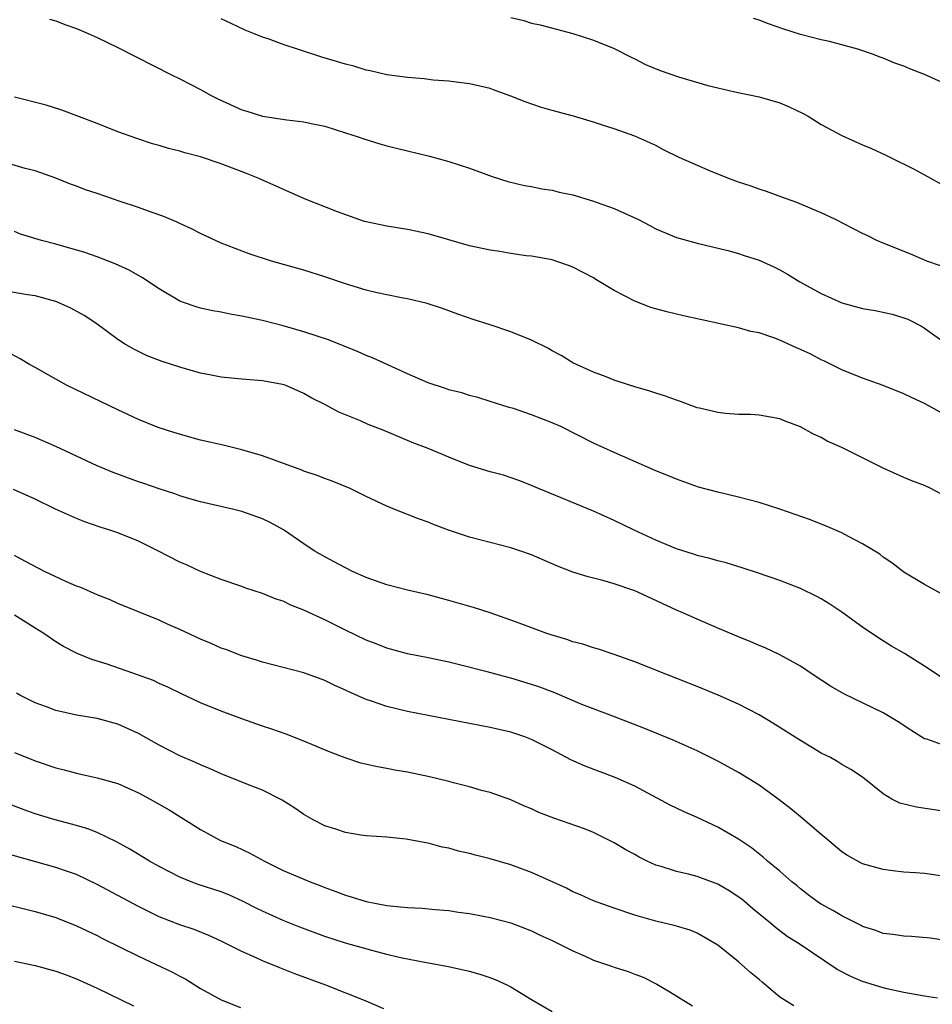
# Model space of a CAD drawing. Units: inches. Extents: x 2628000 to 2631000, y 1470000 to 1473000.
# Drawn here: x 2629976 to 2630064, y 1470413 to 1470508 of the extents above; entities that cross this region are included whole.
import ezdxf

# ---------------------------------------------------------------- set-up
doc = ezdxf.new("R2010")
doc.units = ezdxf.units.IN
doc.header["$MEASUREMENT"] = 0
doc.layers.add('LD26281470_2ft', color=222, linetype='Continuous')

msp = doc.modelspace()

# ---------------------------------------------------------------- linework, layer by layer
at = {"layer": 'LD26281470_2ft'}
for points, elevation in [([(2629978.383, 1470508.383), (2629979, 1470508.204), (2629979.866, 1470507.866), (2629981, 1470507.466), (2629982.142, 1470507), (2629983, 1470506.605), (2629985, 1470505.636), (2629990.198, 1470503), (2629991, 1470502.626), (2629993, 1470501.589), (2629994.037, 1470501), (2629994.67, 1470500.669), (2629997, 1470499.619), (2629997.487, 1470499.487), (2629999, 1470499.01), (2630001.337, 1470498.663), (2630003, 1470498.469), (2630003.694, 1470498.307), (2630005, 1470498.035), (2630007, 1470497.407), (2630008.246, 1470497), (2630008.796, 1470496.796), (2630010.327, 1470496.328), (2630011, 1470496.143), (2630013, 1470495.648), (2630015.138, 1470495.139), (2630017, 1470494.636), (2630019, 1470493.977), (2630021.177, 1470493.177), (2630022.7, 1470492.7), (2630024.306, 1470492.306), (2630025, 1470492.207), (2630025.986, 1470491.986), (2630027, 1470491.847), (2630027.67, 1470491.67), (2630029, 1470491.391), (2630031, 1470490.802), (2630031.331, 1470490.669), (2630033, 1470490.068), (2630035.335, 1470489), (2630036.438, 1470488.438), (2630037, 1470488.119), (2630039, 1470487.29), (2630041, 1470486.718), (2630043.978, 1470486.022), (2630045, 1470485.743), (2630045.55, 1470485.55), (2630047, 1470485.09), (2630048.435, 1470484.435), (2630049, 1470484.145), (2630049.74, 1470483.74), (2630050.932, 1470483), (2630053, 1470481.852), (2630055, 1470480.947), (2630057, 1470480.425), (2630058.228, 1470480.228), (2630059.864, 1470479.864), (2630061, 1470479.518), (2630061.366, 1470479.367), (2630062.696, 1470478.696), (2630063, 1470478.514), (2630065.118, 1470477)], 10734), ([(2630064.544, 1470484.544), (2630063.21, 1470485), (2630061.652, 1470485.652), (2630059, 1470486.718), (2630058.367, 1470487), (2630057.462, 1470487.462), (2630057, 1470487.672), (2630054.373, 1470489), (2630053, 1470489.672), (2630050.661, 1470490.661), (2630049.658, 1470491), (2630049.185, 1470491.185), (2630047.714, 1470491.714), (2630047, 1470491.935), (2630046.224, 1470492.224), (2630045, 1470492.624), (2630043.969, 1470493), (2630042.3, 1470493.7), (2630039.282, 1470495), (2630037.753, 1470495.753), (2630037, 1470496.153), (2630035, 1470497.066), (2630033, 1470497.792), (2630031.855, 1470498.145), (2630031, 1470498.435), (2630029.067, 1470499), (2630027, 1470499.542), (2630025.872, 1470499.871), (2630024.377, 1470500.376), (2630023, 1470500.949), (2630021.48, 1470501.48), (2630021, 1470501.664), (2630019, 1470502.125), (2630017.723, 1470502.277), (2630017, 1470502.384), (2630015.504, 1470502.496), (2630014.609, 1470502.609), (2630013, 1470502.729), (2630011, 1470502.993), (2630009.391, 1470503.391), (2630009, 1470503.455), (2630007.823, 1470503.823), (2630007, 1470504.021), (2630004.715, 1470504.715), (2630002.576, 1470505.424), (2630001, 1470505.918), (2629999.539, 1470506.461), (2629999, 1470506.628), (2629998.129, 1470507), (2629997.32, 1470507.32), (2629995.946, 1470507.946), (2629995, 1470508.397)], 10732), ([(2630023, 1470508.551), (2630024.243, 1470508.243), (2630025, 1470507.997), (2630025.818, 1470507.819), (2630029, 1470506.977), (2630031, 1470506.343), (2630033, 1470505.536), (2630034.679, 1470504.679), (2630035, 1470504.557), (2630036.011, 1470504.011), (2630037.424, 1470503.424), (2630039.209, 1470502.791), (2630042.03, 1470501.97), (2630043, 1470501.731), (2630044.643, 1470501.357), (2630047, 1470500.87), (2630049, 1470500.293), (2630049.911, 1470499.911), (2630051.273, 1470499.273), (2630051.729, 1470499), (2630053, 1470498.19), (2630055, 1470497.121), (2630057, 1470496.239), (2630057.873, 1470495.873), (2630059.235, 1470495.235), (2630059.687, 1470495), (2630061.919, 1470493.919), (2630063, 1470493.326), (2630063.561, 1470493), (2630064.499, 1470492.499)], 10730), ([(2630065, 1470502.127), (2630063, 1470503.039), (2630061.577, 1470503.577), (2630061, 1470503.822), (2630060.133, 1470504.134), (2630059, 1470504.613), (2630058.709, 1470504.709), (2630057.955, 1470505), (2630056.537, 1470505.463), (2630055, 1470505.891), (2630053.795, 1470506.205), (2630053, 1470506.387), (2630051, 1470506.909), (2630049.403, 1470507.403), (2630047.912, 1470507.912), (2630047, 1470508.281), (2630046.444, 1470508.444)], 10728), ([(2630067.022, 1470469), (2630063, 1470471.225), (2630061.783, 1470471.783), (2630061, 1470472.164), (2630059, 1470472.963), (2630057, 1470473.683), (2630055, 1470474.5), (2630053.332, 1470475.332), (2630053, 1470475.466), (2630051.99, 1470475.99), (2630051, 1470476.464), (2630050.62, 1470476.62), (2630049, 1470477.362), (2630048.416, 1470477.584), (2630047, 1470478.05), (2630046.199, 1470478.199), (2630045, 1470478.556), (2630039.696, 1470479.696), (2630038.083, 1470480.083), (2630036.523, 1470480.523), (2630035, 1470481.106), (2630033, 1470482.15), (2630031.228, 1470483.228), (2630031, 1470483.381), (2630029, 1470484.422), (2630028.582, 1470484.581), (2630027.345, 1470485), (2630027, 1470485.102), (2630025, 1470485.463), (2630024.493, 1470485.507), (2630023, 1470485.743), (2630021.938, 1470485.938), (2630021, 1470486.052), (2630019, 1470486.48), (2630015, 1470487.629), (2630013, 1470488.044), (2630011, 1470488.355), (2630009, 1470488.785), (2630008.837, 1470488.837), (2630006.244, 1470489.756), (2630003.052, 1470491), (2629998.581, 1470493), (2629997.453, 1470493.453), (2629995, 1470494.384), (2629993, 1470495.073), (2629991.469, 1470495.469), (2629991, 1470495.624), (2629989.891, 1470495.891), (2629989, 1470496.164), (2629988.34, 1470496.34), (2629986.829, 1470496.829), (2629985, 1470497.503), (2629983, 1470498.294), (2629979.587, 1470499.587), (2629978.06, 1470500.06), (2629975, 1470500.853)], 10736), ([(2630065, 1470462.28), (2630063.614, 1470463), (2630063, 1470463.292), (2630061.766, 1470463.766), (2630061, 1470464.082), (2630059, 1470464.973), (2630057, 1470465.992), (2630055, 1470466.973), (2630053.593, 1470467.593), (2630053, 1470467.944), (2630052.254, 1470468.255), (2630051, 1470468.967), (2630049.514, 1470469.514), (2630049, 1470469.758), (2630048.097, 1470469.903), (2630047, 1470470.107), (2630046.178, 1470470.178), (2630045, 1470470.166), (2630043.751, 1470470.249), (2630043, 1470470.35), (2630041.236, 1470470.764), (2630041, 1470470.828), (2630040.494, 1470471), (2630039.413, 1470471.413), (2630039, 1470471.54), (2630037.946, 1470471.946), (2630037, 1470472.227), (2630036.43, 1470472.43), (2630035, 1470472.838), (2630034.481, 1470473), (2630033, 1470473.499), (2630032.207, 1470473.793), (2630031, 1470474.27), (2630029.348, 1470475), (2630029, 1470475.175), (2630027.864, 1470475.864), (2630027, 1470476.329), (2630026.583, 1470476.583), (2630025, 1470477.34), (2630023, 1470478.151), (2630021, 1470478.836), (2630019.351, 1470479.351), (2630017.862, 1470479.863), (2630016.4, 1470480.4), (2630014.893, 1470480.893), (2630013, 1470481.349), (2630012.585, 1470481.415), (2630011, 1470481.737), (2630010.061, 1470481.938), (2630009, 1470482.197), (2630007, 1470482.799), (2630005, 1470483.473), (2630003, 1470484.104), (2629999.859, 1470485), (2629997.708, 1470485.708), (2629995, 1470486.741), (2629993, 1470487.665), (2629992.126, 1470488.126), (2629991, 1470488.613), (2629990.75, 1470488.75), (2629989.346, 1470489.346), (2629988.321, 1470489.679), (2629987, 1470490.183), (2629985.231, 1470490.769), (2629983, 1470491.533), (2629981.889, 1470491.889), (2629981, 1470492.243), (2629980.43, 1470492.431), (2629979, 1470493.012), (2629977, 1470493.711), (2629976.047, 1470493.953), (2629974.439, 1470494.439)], 10738), ([(2630065, 1470452.629), (2630063, 1470453.747), (2630061, 1470454.933), (2630059.83, 1470455.83), (2630059, 1470456.38), (2630058.657, 1470456.657), (2630057, 1470457.677), (2630055.626, 1470458.374), (2630055, 1470458.719), (2630053.414, 1470459.414), (2630053, 1470459.561), (2630051.974, 1470459.974), (2630049, 1470461.031), (2630047, 1470461.664), (2630045, 1470462.178), (2630043, 1470462.65), (2630041.154, 1470463.154), (2630039, 1470463.911), (2630038.238, 1470464.238), (2630037, 1470464.737), (2630033, 1470466.489), (2630031, 1470467.403), (2630027.833, 1470469), (2630027, 1470469.371), (2630025, 1470470.135), (2630023.266, 1470470.734), (2630022.847, 1470470.848), (2630021, 1470471.435), (2630019.797, 1470471.797), (2630019, 1470472.001), (2630018.252, 1470472.252), (2630017, 1470472.564), (2630016.683, 1470472.684), (2630015, 1470473.239), (2630013, 1470474.097), (2630009.633, 1470475.633), (2630009, 1470475.877), (2630008.23, 1470476.23), (2630005.374, 1470477.373), (2630004.269, 1470477.731), (2630003, 1470478.173), (2630001, 1470478.735), (2629999, 1470479.242), (2629997, 1470479.684), (2629995.871, 1470479.871), (2629995, 1470480.055), (2629994.18, 1470480.18), (2629993, 1470480.444), (2629992.561, 1470480.561), (2629991.354, 1470481), (2629991, 1470481.136), (2629989, 1470482.309), (2629987.391, 1470483.391), (2629986.114, 1470484.113), (2629984.744, 1470484.744), (2629983, 1470485.413), (2629981.829, 1470485.829), (2629979, 1470486.627), (2629977.613, 1470487), (2629975.594, 1470487.594), (2629975, 1470487.853)], 10740), ([(2630064.709, 1470444.709), (2630063, 1470445.852), (2630061.058, 1470447.058), (2630059.792, 1470447.792), (2630058.563, 1470448.563), (2630057, 1470449.608), (2630055, 1470451.06), (2630053.836, 1470451.836), (2630053, 1470452.361), (2630052.59, 1470452.59), (2630051, 1470453.363), (2630049, 1470454.127), (2630046.855, 1470454.854), (2630045.346, 1470455.346), (2630043.816, 1470455.815), (2630043, 1470456.013), (2630042.248, 1470456.248), (2630041, 1470456.542), (2630040.662, 1470456.662), (2630039, 1470457.175), (2630037, 1470458.022), (2630034.932, 1470459), (2630033, 1470459.936), (2630031, 1470460.83), (2630025.675, 1470463), (2630025, 1470463.304), (2630023.783, 1470463.784), (2630022.293, 1470464.293), (2630021, 1470464.629), (2630019, 1470465.248), (2630017, 1470466.047), (2630015, 1470466.875), (2630013.467, 1470467.467), (2630010.644, 1470468.644), (2630009.217, 1470469.217), (2630008.449, 1470469.551), (2630006.384, 1470470.385), (2630005, 1470471.128), (2630003.756, 1470471.756), (2630003, 1470472.211), (2630001.175, 1470473), (2630000.925, 1470473.075), (2629999, 1470473.415), (2629997, 1470473.582), (2629995, 1470473.787), (2629994.04, 1470473.959), (2629993, 1470474.178), (2629991, 1470474.738), (2629989.303, 1470475.303), (2629987.852, 1470475.852), (2629986.501, 1470476.5), (2629985.644, 1470477), (2629985, 1470477.424), (2629982.874, 1470479), (2629981.742, 1470479.742), (2629980.447, 1470480.447), (2629979.247, 1470481), (2629979, 1470481.099), (2629977, 1470481.628), (2629976.278, 1470481.723), (2629973.844, 1470482.156)], 10742), ([(2630065, 1470438.156), (2630063.226, 1470438.774), (2630063, 1470438.836), (2630061.663, 1470439.663), (2630060.457, 1470440.457), (2630059, 1470441.321), (2630055.183, 1470443.183), (2630053.903, 1470443.903), (2630052.214, 1470445), (2630051, 1470445.835), (2630049, 1470446.945), (2630047.6, 1470447.6), (2630047, 1470447.851), (2630046.209, 1470448.209), (2630045, 1470448.68), (2630043, 1470449.519), (2630041, 1470450.383), (2630039.634, 1470451), (2630039, 1470451.27), (2630035.283, 1470453), (2630035, 1470453.116), (2630033, 1470453.795), (2630031.876, 1470454.124), (2630030.462, 1470454.462), (2630029, 1470454.942), (2630027.517, 1470455.517), (2630025, 1470456.596), (2630023.855, 1470457), (2630023, 1470457.281), (2630019, 1470458.322), (2630016.955, 1470459), (2630015.521, 1470459.521), (2630015, 1470459.756), (2630014.073, 1470460.073), (2630011.783, 1470461), (2630011, 1470461.297), (2630009, 1470462.238), (2630007.461, 1470463), (2630005.733, 1470463.733), (2630005, 1470463.98), (2630004.286, 1470464.286), (2630003, 1470464.704), (2630002.791, 1470464.791), (2629999, 1470466.159), (2629997, 1470466.765), (2629995.196, 1470467.196), (2629993, 1470467.689), (2629991.965, 1470467.964), (2629990.413, 1470468.413), (2629988.907, 1470468.907), (2629987, 1470469.672), (2629985, 1470470.615), (2629980.039, 1470473), (2629977, 1470474.696), (2629976.468, 1470475), (2629975.557, 1470475.557), (2629974.244, 1470476.244)], 10744), ([(2630065, 1470431.799), (2630062.2, 1470432.2), (2630060.611, 1470432.611), (2630059.843, 1470433), (2630059, 1470433.494), (2630057.147, 1470435), (2630057, 1470435.11), (2630055.855, 1470435.855), (2630055, 1470436.355), (2630054.609, 1470436.609), (2630053.904, 1470437), (2630053, 1470437.45), (2630051, 1470438.648), (2630048.332, 1470440.332), (2630047, 1470441.129), (2630045, 1470442.18), (2630043.051, 1470443.051), (2630041, 1470443.881), (2630038.157, 1470445), (2630035, 1470446.273), (2630033, 1470446.986), (2630031.476, 1470447.476), (2630031, 1470447.613), (2630029.958, 1470447.958), (2630029, 1470448.187), (2630028.412, 1470448.412), (2630027, 1470448.826), (2630026.488, 1470449), (2630024.143, 1470449.857), (2630023, 1470450.292), (2630021, 1470450.999), (2630019.496, 1470451.496), (2630017, 1470452.206), (2630015, 1470452.727), (2630013, 1470453.2), (2630011, 1470453.715), (2630009, 1470454.417), (2630007.699, 1470455), (2630007, 1470455.339), (2630005.929, 1470455.929), (2630005, 1470456.4), (2630003.99, 1470457), (2630003, 1470457.652), (2630001.017, 1470459.018), (2629999.737, 1470459.737), (2629999, 1470460.081), (2629997, 1470460.805), (2629996.212, 1470461), (2629993, 1470461.732), (2629991.98, 1470462.02), (2629991, 1470462.318), (2629990.507, 1470462.507), (2629989, 1470462.98), (2629987.514, 1470463.514), (2629987, 1470463.673), (2629984.55, 1470464.55), (2629983, 1470465.198), (2629979, 1470467.061), (2629977, 1470467.935), (2629975, 1470468.672)], 10746), ([(2630065, 1470425.514), (2630063, 1470425.793), (2630062.135, 1470425.865), (2630061, 1470425.926), (2630059.925, 1470426.075), (2630059, 1470426.177), (2630057, 1470426.747), (2630055.538, 1470427.538), (2630055, 1470427.893), (2630053.329, 1470429.329), (2630053, 1470429.587), (2630051.159, 1470431.159), (2630051, 1470431.274), (2630050.056, 1470432.056), (2630048.926, 1470432.926), (2630047, 1470434.34), (2630045, 1470435.568), (2630043, 1470436.653), (2630041, 1470437.645), (2630038.688, 1470438.688), (2630035.84, 1470439.84), (2630032.861, 1470441), (2630029.849, 1470442.151), (2630027.251, 1470443.251), (2630025.803, 1470443.803), (2630025, 1470444.086), (2630023, 1470444.681), (2630022.738, 1470444.738), (2630020.718, 1470445.282), (2630018.019, 1470445.981), (2630017, 1470446.228), (2630015, 1470446.644), (2630013, 1470447.037), (2630011, 1470447.58), (2630009.993, 1470447.993), (2630009, 1470448.362), (2630007, 1470449.319), (2630005, 1470450.322), (2630003, 1470451.27), (2630001.743, 1470451.743), (2630001, 1470452.119), (2630000.313, 1470452.313), (2629999, 1470452.879), (2629997.386, 1470453.386), (2629997, 1470453.542), (2629995, 1470454.23), (2629993, 1470455.006), (2629991.643, 1470455.643), (2629991, 1470455.902), (2629988.855, 1470457), (2629987, 1470457.923), (2629985, 1470458.743), (2629984.238, 1470459), (2629983.293, 1470459.293), (2629981.803, 1470459.803), (2629981, 1470460.11), (2629978.968, 1470461.032), (2629977, 1470461.973), (2629974.905, 1470462.905)], 10748), ([(2630065, 1470419.34), (2630063.563, 1470419.563), (2630061.731, 1470419.731), (2630061, 1470419.742), (2630059.917, 1470419.917), (2630059, 1470420.014), (2630058.281, 1470420.281), (2630057, 1470420.688), (2630056.803, 1470420.803), (2630055, 1470421.707), (2630054.189, 1470422.189), (2630053, 1470422.839), (2630052.745, 1470423), (2630051.739, 1470423.739), (2630051, 1470424.317), (2630050.633, 1470424.633), (2630050.168, 1470425), (2630049, 1470426.045), (2630047.825, 1470427), (2630047.38, 1470427.38), (2630046.269, 1470428.269), (2630045, 1470429.116), (2630043, 1470430.282), (2630041, 1470431.219), (2630039.75, 1470431.75), (2630039, 1470432.115), (2630038.409, 1470432.409), (2630035, 1470434.247), (2630033.096, 1470435.096), (2630031.62, 1470435.62), (2630030.17, 1470436.17), (2630028.805, 1470436.806), (2630027, 1470437.773), (2630025, 1470438.769), (2630024.363, 1470439), (2630023, 1470439.45), (2630021, 1470439.913), (2630013, 1470441.468), (2630011, 1470441.947), (2630009.543, 1470442.457), (2630009, 1470442.63), (2630007.349, 1470443.349), (2630007, 1470443.529), (2630005.974, 1470443.974), (2630005, 1470444.465), (2630003, 1470445.205), (2629999, 1470446.216), (2629998.41, 1470446.41), (2629997, 1470446.833), (2629995.447, 1470447.447), (2629995, 1470447.595), (2629994.026, 1470448.026), (2629993, 1470448.45), (2629991, 1470449.382), (2629989.874, 1470449.875), (2629989, 1470450.286), (2629985, 1470451.916), (2629984.252, 1470452.252), (2629983, 1470452.729), (2629981.43, 1470453.431), (2629981, 1470453.581), (2629979.965, 1470454.035), (2629977.924, 1470455), (2629976.003, 1470456.003), (2629975, 1470456.552)], 10750), ([(2630064.23, 1470413.77), (2630063, 1470413.948), (2630061, 1470414.303), (2630059.332, 1470414.668), (2630059, 1470414.751), (2630057, 1470415.38), (2630055.859, 1470415.859), (2630054.532, 1470416.532), (2630050.866, 1470419), (2630049.724, 1470419.724), (2630048.57, 1470420.57), (2630048.097, 1470421), (2630046.401, 1470422.401), (2630045.32, 1470423.32), (2630044.119, 1470424.119), (2630043, 1470424.775), (2630041, 1470425.526), (2630040.289, 1470425.711), (2630039, 1470425.993), (2630037.519, 1470426.481), (2630037, 1470426.625), (2630036.175, 1470427), (2630035.398, 1470427.398), (2630035, 1470427.63), (2630034.099, 1470428.099), (2630033, 1470428.777), (2630031, 1470429.756), (2630030.111, 1470430.111), (2630027.139, 1470431.139), (2630025.7, 1470431.7), (2630025, 1470432.041), (2630024.322, 1470432.322), (2630023, 1470432.931), (2630021, 1470433.631), (2630020.158, 1470433.842), (2630019, 1470434.179), (2630017.447, 1470434.552), (2630017, 1470434.683), (2630015.148, 1470435.148), (2630013, 1470435.6), (2630011.798, 1470435.797), (2630011, 1470435.957), (2630010.101, 1470436.101), (2630008.483, 1470436.483), (2630006.977, 1470436.977), (2630005.538, 1470437.539), (2630003, 1470438.6), (2630001.277, 1470439.277), (2629999.799, 1470439.798), (2629999, 1470440.053), (2629997, 1470440.744), (2629995, 1470441.484), (2629993, 1470442.307), (2629991.16, 1470443.16), (2629989.825, 1470443.825), (2629989, 1470444.184), (2629988.452, 1470444.453), (2629986.987, 1470444.987), (2629983.97, 1470446.03), (2629982.488, 1470446.488), (2629981.07, 1470447.07), (2629979.739, 1470447.739), (2629979, 1470448.192), (2629977.847, 1470449), (2629977, 1470449.515), (2629975, 1470450.777)], 10752), ([(2630050.345, 1470413), (2630049, 1470413.857), (2630047.291, 1470415.291), (2630047, 1470415.555), (2630046.208, 1470416.208), (2630045, 1470417.274), (2630043, 1470418.862), (2630041, 1470420.047), (2630040.338, 1470420.338), (2630039, 1470420.711), (2630038.789, 1470420.789), (2630037, 1470421.183), (2630035, 1470421.769), (2630033, 1470422.441), (2630031.425, 1470423), (2630031, 1470423.155), (2630029.733, 1470423.733), (2630029, 1470424.038), (2630028.372, 1470424.372), (2630025, 1470425.892), (2630023, 1470426.631), (2630021, 1470427.232), (2630019.573, 1470427.573), (2630019, 1470427.741), (2630017.949, 1470427.949), (2630017, 1470428.238), (2630016.35, 1470428.35), (2630015, 1470428.735), (2630014.764, 1470428.764), (2630012.865, 1470429.134), (2630011, 1470429.31), (2630009, 1470429.442), (2630008.491, 1470429.509), (2630007, 1470429.769), (2630006.085, 1470430.085), (2630005, 1470430.424), (2630003.875, 1470431), (2630003, 1470431.496), (2630002.118, 1470432.118), (2630000.896, 1470432.896), (2629999, 1470433.846), (2629997.625, 1470434.375), (2629995, 1470435.44), (2629993.922, 1470435.922), (2629993, 1470436.303), (2629992.525, 1470436.525), (2629991, 1470437.185), (2629989, 1470438.213), (2629987, 1470439.333), (2629985, 1470440.245), (2629983, 1470440.776), (2629981, 1470441.099), (2629979, 1470441.55), (2629978.096, 1470441.903), (2629977, 1470442.3), (2629975.6, 1470443), (2629975.219, 1470443.218)], 10754), ([(2629975, 1470437.509), (2629977, 1470436.68), (2629979, 1470436.006), (2629979.814, 1470435.814), (2629981, 1470435.493), (2629981.416, 1470435.416), (2629983, 1470435.05), (2629985, 1470434.489), (2629987, 1470433.61), (2629988.141, 1470433), (2629989.954, 1470431.954), (2629993, 1470430.053), (2629994.931, 1470429), (2629996.409, 1470428.409), (2629997.775, 1470427.775), (2629999.173, 1470427), (2630001, 1470426.102), (2630003, 1470425.243), (2630003.603, 1470425), (2630004.618, 1470424.618), (2630005, 1470424.457), (2630006.071, 1470424.072), (2630007, 1470423.706), (2630007.55, 1470423.55), (2630009, 1470423.089), (2630011, 1470422.714), (2630011.331, 1470422.669), (2630013, 1470422.514), (2630014.439, 1470422.439), (2630015.686, 1470422.314), (2630017, 1470422.215), (2630017.925, 1470422.075), (2630019, 1470421.943), (2630020.327, 1470421.673), (2630021, 1470421.552), (2630023, 1470421.023), (2630025, 1470420.259), (2630025.84, 1470419.84), (2630027, 1470419.331), (2630029, 1470418.322), (2630030.185, 1470417.815), (2630031, 1470417.438), (2630032.81, 1470416.81), (2630033, 1470416.761), (2630034.325, 1470416.325), (2630035, 1470416.086), (2630035.781, 1470415.781), (2630037.11, 1470415.11), (2630038.376, 1470414.376), (2630040.576, 1470413)], 10756), ([(2630027, 1470412.443), (2630025, 1470413.602), (2630023, 1470414.817), (2630022.645, 1470415), (2630021.517, 1470415.517), (2630021, 1470415.716), (2630020.03, 1470416.03), (2630019, 1470416.334), (2630016.808, 1470416.808), (2630014.842, 1470417.158), (2630012.343, 1470417.657), (2630011, 1470417.987), (2630009.683, 1470418.317), (2630007, 1470419.076), (2630005, 1470419.71), (2630002.602, 1470420.602), (2630001, 1470421.258), (2629999, 1470422.149), (2629998.429, 1470422.429), (2629997.113, 1470423.113), (2629995.744, 1470423.744), (2629995, 1470424.035), (2629992.757, 1470424.757), (2629992.087, 1470425), (2629991, 1470425.439), (2629989, 1470426.476), (2629988.072, 1470427), (2629986.167, 1470428.167), (2629984.87, 1470428.87), (2629983, 1470429.765), (2629982.115, 1470430.115), (2629981, 1470430.451), (2629978.949, 1470431), (2629977, 1470431.584), (2629975.947, 1470431.947), (2629974.494, 1470432.495)], 10758), ([(2630010.726, 1470412.726), (2630009, 1470413.451), (2630005.105, 1470415), (2630002.118, 1470416.118), (2630000.677, 1470416.677), (2629999, 1470417.358), (2629998.323, 1470417.676), (2629997, 1470418.254), (2629995, 1470419.267), (2629993.808, 1470419.808), (2629992.389, 1470420.389), (2629991, 1470420.839), (2629989, 1470421.615), (2629987, 1470422.599), (2629983, 1470424.749), (2629981, 1470425.699), (2629979.943, 1470426.057), (2629979, 1470426.4), (2629973.845, 1470427.844)], 10760), ([(2629973.089, 1470423.089), (2629977, 1470422.145), (2629979, 1470421.554), (2629981, 1470420.762), (2629983, 1470419.805), (2629983.529, 1470419.529), (2629987, 1470417.809), (2629990.282, 1470416.282), (2629991, 1470415.88), (2629991.58, 1470415.58), (2629993, 1470414.681), (2629995, 1470413.598), (2629996.851, 1470412.851)], 10762), ([(2629975, 1470417.338), (2629977, 1470416.912), (2629979, 1470416.374), (2629979.995, 1470415.995), (2629981, 1470415.633), (2629983, 1470414.715), (2629986.529, 1470413)], 10764)]:
    msp.add_lwpolyline(points, dxfattribs=dict(at, elevation=elevation))

doc.saveas('drawing.dxf')
